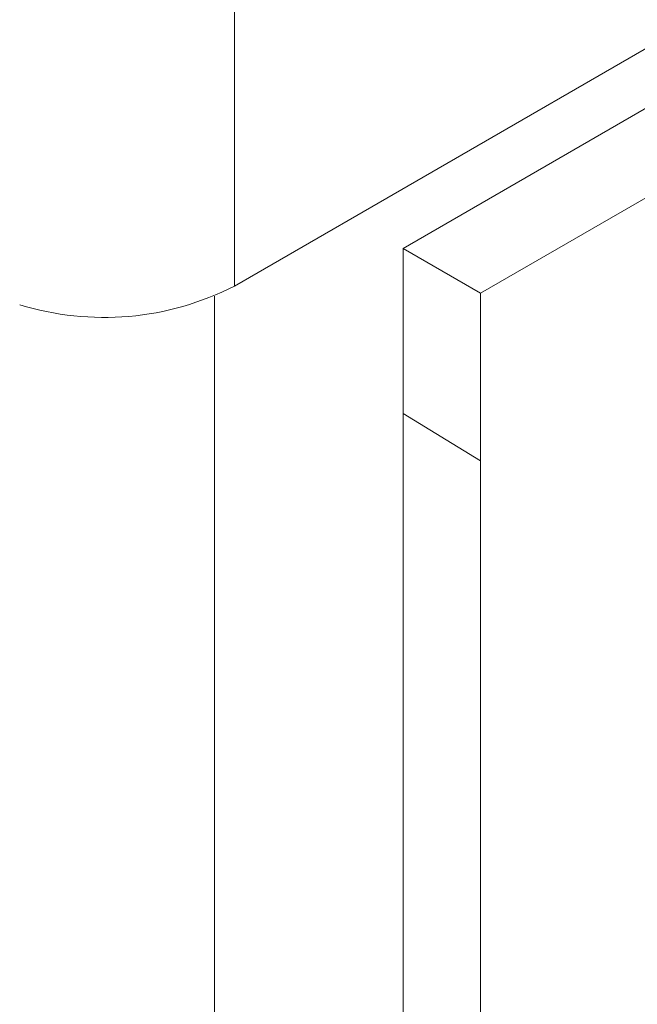
# Model space of a CAD drawing. Units: millimetres. Extents: x -148 to 1556, y -315 to 1707.
# Drawn here: x 257 to 274, y 1195 to 1222 of the extents above; entities that cross this region are included whole.
import ezdxf

# ---------------------------------------------------------------- set-up
doc = ezdxf.new("R2010")
doc.units = ezdxf.units.MM

msp = doc.modelspace()

# ---------------------------------------------------------------- linework, layer by layer
at = {"color": 7, "linetype": 'Continuous', "lineweight": 15}
for p, q in [((301.365, 1237.102), (263.14, 1215.035)), ((267.757, 1216.067), (292.506, 1230.354)), ((269.878, 1214.842), (294.627, 1229.129)), ((263.14, 1215.035), (263.14, 1227.283))]:
    msp.add_line(p, q, dxfattribs=at)
at = {"color": 144, "linetype": 'Continuous', "lineweight": 0}
for p, q in [((267.757, 1191.57), (267.757, 1216.067)), ((267.757, 1216.067), (269.878, 1214.842)), ((269.878, 1190.346), (269.878, 1214.842))]:
    msp.add_line(p, q, dxfattribs=at)
at = {"color": 8, "linetype": 'Continuous', "lineweight": 15}
msp.add_line((262.595, 1077.815), (262.595, 1214.762), dxfattribs=at)
at = {"color": 7, "linetype": 'Continuous', "lineweight": 15, "flags": 128}
msp.add_lwpolyline([(269.878, 1210.257), (268.491, 1211.104), (267.757, 1211.545)], dxfattribs=at)
at = {"color": 7, "linetype": 'Continuous', "lineweight": 15}
msp.add_arc((259.575, 1222.01), 7.834, 252.8572, 297.0713, dxfattribs=at)

doc.saveas('drawing.dxf')
